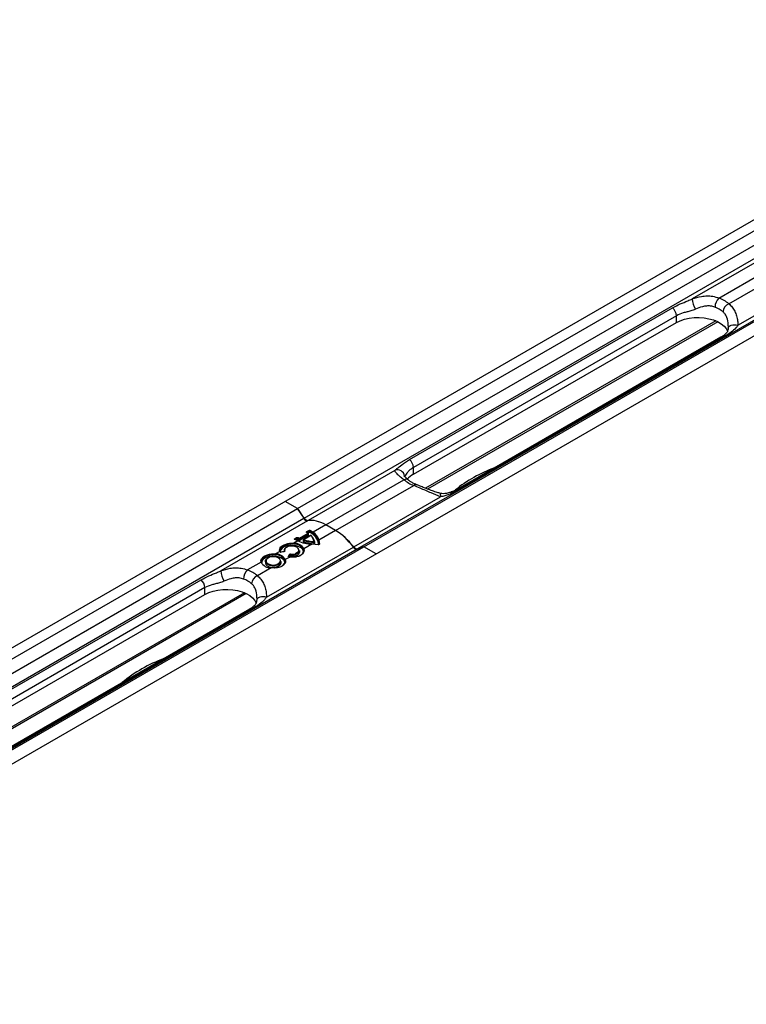
# Model space of a CAD drawing. Units: millimetres. Extents: x 267 to 5121, y -258 to 1740.
# Drawn here: x 677 to 832, y 604 to 815 of the extents above; entities that cross this region are included whole.
import ezdxf

# ---------------------------------------------------------------- set-up
doc = ezdxf.new("R2010")
doc.units = ezdxf.units.MM
doc.header["$LTSCALE"] = 0.25

msp = doc.modelspace()

# ---------------------------------------------------------------- linework, layer by layer
at = {"color": 9, "linetype": 'Continuous', "lineweight": -3, "true_color": 0xc7c8ca}
for p, q in [((531.94, 597.85), (1277.94, 1028.51)), ((1279, 1026.67), (533, 596.01)), ((1299.51, 1016.06), (553.51, 585.4)), ((736.3, 710.31), (913.96, 812.87)), ((737.69, 708.3), (915.27, 810.82)), ((750.44, 702.15), (928.1, 804.71)), ((926.7, 804.22), (749.12, 701.7)), ((833.99, 762.89), (820.62, 755.17)), ((826.35, 755.36), (835.92, 760.89)), ((828.47, 754.14), (838.04, 759.66)), ((830.4, 749.53), (843.77, 757.25)), ((760.21, 720.81), (816.43, 753.26)), ((817.26, 751.59), (761.04, 719.13)), ((761.04, 717.66), (817.26, 750.11)), ((825.69, 750.49), (763.65, 714.67)), ((826.09, 750.31), (764.08, 714.51)), ((817.26, 750.11), (817.26, 751.59)), ((817.26, 750.11), (818.08, 750.51)), ((818.08, 750.51), (819, 750.83)), ((819, 750.83), (820, 751.05)), ((820, 751.05), (821.05, 751.18)), ((821.05, 751.18), (822.12, 751.21)), ((822.12, 751.21), (823.19, 751.13)), ((823.19, 751.13), (824.22, 750.95)), ((824.22, 750.95), (825.18, 750.68)), ((825.18, 750.68), (826.06, 750.32)), ((826.06, 750.32), (826.82, 749.88)), ((826.82, 749.88), (827.44, 749.38)), ((827.44, 749.38), (827.91, 748.82)), ((827.91, 748.82), (828.22, 748.23)), ((828.22, 748.23), (828.22, 748.21)), ((828.33, 748.96), (828.37, 749.1)), ((828.33, 748.9), (828.33, 748.96)), ((828.37, 749.1), (828.49, 749.27)), ((828.49, 749.27), (828.7, 749.43)), ((828.7, 749.43), (828.98, 749.54)), ((828.98, 749.54), (829.31, 749.61)), ((829.31, 749.61), (829.67, 749.63)), ((829.67, 749.63), (830.04, 749.6)), ((830.04, 749.6), (830.4, 749.53)), ((826.76, 746.97), (770.55, 714.51)), ((827.28, 747), (771.07, 714.54)), ((757.09, 718.5), (738.52, 707.77)), ((761.04, 717.66), (761.04, 719.13)), ((742.31, 706.84), (759.02, 716.49)), ((744.43, 705.62), (761.14, 715.27)), ((748.3, 702.13), (766.87, 712.85)), ((766.81, 713.53), (766.72, 713.6)), ((766.86, 713.37), (766.81, 713.53)), ((766.89, 713.14), (766.86, 713.37)), ((766.87, 712.85), (766.89, 713.14)), ((558.64, 607.75), (736.3, 710.31)), ((736.3, 710.31), (733.64, 711.84)), ((737.69, 708.3), (736.3, 710.31)), ((736.3, 710.31), (737.61, 708.25)), ((560.03, 605.74), (737.61, 708.25)), ((738.44, 707.73), (719.86, 697)), ((738.26, 705.39), (738.68, 705.62)), ((739.03, 705.64), (739.61, 705.28)), ((742.31, 706.84), (739.61, 705.28)), ((744.43, 705.62), (740.86, 703.56)), ((744.43, 705.62), (742.31, 706.84)), ((735.66, 703.88), (736.08, 704.12)), ((736.34, 703.4), (735.67, 703.7)), ((735.76, 703.73), (735.74, 703.71)), ((736.17, 703.96), (735.76, 703.73)), ((736.17, 703.71), (735.94, 703.58)), ((736.17, 703.71), (736.17, 703.96)), ((736.64, 703.86), (736.35, 703.99)), ((736.35, 703.99), (736.35, 703.71)), ((736.43, 704.14), (736.71, 704.02)), ((736.64, 703.56), (736.64, 703.86)), ((736.71, 704.02), (738.52, 705.06)), ((738.61, 704.9), (736.81, 703.86)), ((738.61, 704.61), (736.81, 703.57)), ((736.81, 703.86), (736.81, 703.57)), ((737.5, 703.56), (737.5, 703.26)), ((739.08, 704.55), (737.56, 703.67)), ((737.57, 703.5), (737.57, 703.19)), ((739.15, 704.54), (737.63, 703.67)), ((738.52, 705.06), (738.26, 705.2)), ((738.3, 705.21), (738.32, 705.2)), ((738.77, 705.47), (738.36, 705.23)), ((738.36, 705.23), (738.36, 705.15)), ((738.77, 705.21), (738.51, 705.06)), ((738.61, 704.61), (738.61, 704.9)), ((738.65, 704.66), (738.65, 704.95)), ((738.77, 705.21), (738.77, 705.47)), ((738.95, 705.49), (738.95, 705.21)), ((739.51, 705.14), (738.95, 705.49)), ((740.86, 703.56), (740.94, 702.72)), ((749.04, 701.66), (571.46, 599.14)), ((572.78, 599.59), (750.44, 702.15)), ((729.64, 691.36), (748.22, 702.08)), ((732.69, 701.49), (732.58, 701.23)), ((733, 701.84), (732.69, 701.49)), ((733.45, 702.13), (733, 701.84)), ((734.02, 702.34), (733.45, 702.13)), ((734.25, 702.19), (733.75, 701.9)), ((734.66, 702.45), (734.02, 702.34)), ((734.19, 702.18), (734.18, 702.17)), ((734.18, 702.17), (734.18, 702.16)), ((734.2, 702.2), (734.19, 702.2)), ((734.19, 702.2), (734.19, 702.18)), ((734.21, 702.21), (734.2, 702.2)), ((734.22, 702.21), (734.21, 702.21)), ((734.24, 702.2), (734.22, 702.21)), ((734.25, 702.19), (734.24, 702.2)), ((734.72, 702.3), (734.25, 702.19)), ((735.33, 702.46), (734.66, 702.45)), ((735.24, 702.32), (734.72, 702.3)), ((735.73, 702.23), (735.24, 702.32)), ((735.99, 702.37), (735.33, 702.46)), ((736.34, 703.4), (735.52, 702.93)), ((736.15, 702.06), (735.73, 702.23)), ((736.57, 702.17), (735.99, 702.37)), ((736.45, 701.82), (736.15, 702.06)), ((736.59, 701.54), (736.45, 701.82)), ((736.56, 701.24), (736.59, 701.54)), ((737.05, 701.9), (736.57, 702.17)), ((737.38, 701.56), (737.05, 701.9)), ((737.54, 701.18), (737.38, 701.56)), ((739.33, 702.68), (737.64, 701.7)), ((740.7, 702.58), (739.33, 702.68)), ((739.82, 702.79), (739.82, 703.1)), ((739.82, 703.1), (739.85, 703.1)), ((739.85, 702.79), (739.82, 702.79)), ((739.85, 703.1), (739.87, 703.1)), ((739.87, 702.79), (739.85, 702.79)), ((739.87, 703.1), (739.9, 703.11)), ((739.9, 702.8), (739.87, 702.79)), ((739.9, 703.11), (739.92, 703.12)), ((739.92, 702.81), (739.9, 702.8)), ((739.92, 703.12), (739.94, 703.13)), ((739.94, 702.82), (739.92, 702.81)), ((739.94, 703.13), (739.95, 703.14)), ((739.95, 702.84), (739.94, 702.82)), ((739.95, 703.16), (739.96, 703.17)), ((739.95, 703.14), (739.95, 703.16)), ((739.96, 702.86), (739.95, 702.85)), ((739.95, 702.85), (739.95, 702.84)), ((739.96, 702.86), (739.96, 703.17)), ((740.79, 702.81), (740.74, 703.44)), ((740.81, 702.63), (740.79, 702.81)), ((749.04, 701.66), (750.44, 702.15)), ((750.44, 702.15), (749.12, 701.7)), ((753.09, 700.62), (750.44, 702.15)), ((729.09, 699.6), (728.76, 699.26)), ((729.57, 699.88), (729.09, 699.6)), ((729.45, 699.24), (729.66, 699.54)), ((729.58, 699.33), (729.55, 699.03)), ((730.16, 700.07), (729.57, 699.88)), ((729.77, 699.61), (729.58, 699.33)), ((730.27, 699.9), (729.77, 699.61)), ((730.83, 700.16), (730.16, 700.07)), ((730.21, 699.89), (730.22, 699.9)), ((730.21, 699.87), (730.21, 699.89)), ((730.21, 699.86), (730.21, 699.87)), ((730.22, 699.9), (730.23, 699.91)), ((730.23, 699.91), (730.24, 699.91)), ((730.24, 699.91), (730.25, 699.91)), ((730.25, 699.91), (730.26, 699.91)), ((730.26, 699.91), (730.27, 699.9)), ((730.75, 700.01), (730.27, 699.9)), ((731.26, 700.02), (730.75, 700.01)), ((731.51, 700.15), (730.83, 700.16)), ((731.75, 699.94), (731.26, 700.02)), ((732.15, 700.03), (731.51, 700.15)), ((732.47, 701.17), (731.54, 700.63)), ((732.17, 699.77), (731.75, 699.94)), ((732.72, 699.82), (732.15, 700.03)), ((732.47, 699.53), (732.17, 699.77)), ((732.61, 699.24), (732.47, 699.53)), ((732.61, 701.06), (732.59, 701.1)), ((733.17, 699.52), (732.72, 699.82)), ((733.35, 701.12), (732.78, 701.03)), ((732.78, 701.03), (732.78, 701.03)), ((732.78, 701.03), (732.79, 701.03)), ((732.79, 701.03), (732.79, 701.02)), ((732.79, 701.02), (732.8, 701.01)), ((733.36, 701.1), (732.8, 701.01)), ((733.46, 699.17), (733.17, 699.52)), ((733.35, 701.12), (733.35, 701.12)), ((733.35, 701.12), (733.35, 701.12)), ((733.35, 701.12), (733.36, 701.11)), ((733.36, 701.11), (733.36, 701.1)), ((733.41, 701.11), (733.36, 701.1)), ((733.39, 701.33), (733.39, 701.13)), ((733.45, 701.12), (733.41, 701.11)), ((733.48, 701.14), (733.45, 701.12)), ((733.51, 701.16), (733.48, 701.14)), ((733.53, 701.18), (733.51, 701.16)), ((733.55, 701.21), (733.53, 701.18)), ((733.54, 701.26), (733.55, 701.24)), ((733.55, 701.24), (733.55, 701.21)), ((734.6, 699.94), (733.66, 699.4)), ((734.32, 700.13), (734.47, 700.46)), ((734.32, 700.1), (734.32, 700.13)), ((734.32, 700.07), (734.32, 700.1)), ((734.33, 700.04), (734.32, 700.07)), ((734.35, 700.02), (734.33, 700.04)), ((734.38, 699.99), (734.35, 700.02)), ((734.42, 699.97), (734.38, 699.99)), ((734.47, 699.96), (734.42, 699.97)), ((734.6, 700.34), (734.44, 700.01)), ((734.51, 699.95), (734.47, 699.96)), ((734.51, 699.95), (734.52, 699.96)), ((734.52, 699.96), (734.52, 699.97)), ((734.52, 699.97), (734.53, 699.97)), ((734.61, 699.96), (734.53, 699.97)), ((734.53, 699.97), (734.53, 699.97)), ((734.6, 700.03), (734.57, 699.97)), ((734.6, 700.03), (734.6, 700.34)), ((734.6, 699.95), (734.6, 699.96)), ((734.6, 699.96), (734.61, 699.96)), ((734.6, 699.94), (734.6, 699.95)), ((734.61, 699.96), (734.61, 699.96)), ((734.74, 700.39), (734.74, 700.08)), ((735.3, 700.07), (734.74, 700.08)), ((735.84, 700.18), (735.3, 700.07)), ((736.28, 700.37), (735.84, 700.18)), ((736.37, 700.97), (735.87, 700.68)), ((736.59, 700.65), (736.28, 700.37)), ((736.37, 700.97), (736.56, 701.24)), ((736.69, 701.12), (736.48, 700.83)), ((736.72, 700.96), (736.59, 700.65)), ((736.72, 701.33), (736.69, 701.12)), ((736.72, 701.03), (736.72, 701.33)), ((736.72, 701.03), (736.72, 700.96)), ((737.56, 701.03), (737.54, 701.18)), ((728.5, 698.87), (725.59, 697.19)), ((730.62, 697.65), (727.71, 695.97)), ((728.76, 699.26), (728.6, 698.91)), ((729.41, 699.04), (729.41, 698.73)), ((729.41, 698.73), (729.42, 698.69)), ((729.42, 698.69), (729.53, 698.38)), ((729.43, 698.92), (729.45, 699.24)), ((729.58, 698.62), (729.43, 698.92)), ((729.53, 698.38), (729.81, 698.11)), ((729.55, 699.03), (729.69, 698.75)), ((729.9, 698.36), (729.58, 698.62)), ((729.69, 698.75), (729.99, 698.51)), ((729.81, 698.11), (730.23, 697.9)), ((730.35, 698.17), (729.9, 698.36)), ((729.99, 698.51), (730.41, 698.34)), ((730.23, 697.9), (730.74, 697.79)), ((730.89, 698.08), (730.35, 698.17)), ((730.41, 698.34), (730.9, 698.25)), ((730.63, 697.67), (730.62, 697.66)), ((730.62, 697.66), (730.62, 697.65)), ((730.64, 697.66), (730.63, 697.67)), ((730.63, 697.67), (730.63, 697.67)), ((730.63, 697.67), (730.63, 697.67)), ((730.64, 697.65), (730.64, 697.66)), ((730.64, 697.63), (730.64, 697.65)), ((730.64, 697.62), (730.64, 697.63)), ((730.74, 697.79), (731.29, 697.77)), ((731.44, 698.1), (730.89, 698.08)), ((730.9, 698.25), (731.41, 698.27)), ((731.29, 697.77), (731.81, 697.87)), ((731.41, 698.27), (731.89, 698.38)), ((731.96, 698.22), (731.44, 698.1)), ((731.81, 697.87), (732.26, 698.05)), ((732.39, 698.67), (731.89, 698.38)), ((732.39, 698.67), (732.59, 698.95)), ((732.71, 698.83), (732.5, 698.53)), ((732.59, 698.95), (732.61, 699.24)), ((732.75, 699.04), (732.71, 698.83)), ((732.75, 698.73), (732.75, 699.04)), ((733.58, 698.78), (733.46, 699.17)), ((733.58, 698.73), (733.58, 698.78)), ((659.45, 662.64), (715.67, 695.09)), ((716.5, 693.42), (660.28, 660.97)), ((716.5, 691.94), (716.5, 693.42)), ((719.24, 692.89), (720.29, 693.01)), ((720.29, 693.01), (721.36, 693.04)), ((721.36, 693.04), (722.43, 692.96)), ((660.28, 659.49), (716.5, 691.94)), ((724.93, 692.32), (662.89, 656.5)), ((725.32, 692.14), (663.31, 656.34)), ((716.5, 691.94), (717.32, 692.34)), ((717.32, 692.34), (718.24, 692.66)), ((718.24, 692.66), (719.24, 692.89)), ((722.43, 692.96), (723.46, 692.78)), ((723.46, 692.78), (724.42, 692.51)), ((724.42, 692.51), (725.29, 692.15)), ((725.29, 692.15), (726.05, 691.71)), ((726.05, 691.71), (726.68, 691.21)), ((726.68, 691.21), (727.15, 690.65)), ((727.61, 690.93), (727.57, 690.79)), ((727.73, 691.11), (727.61, 690.93)), ((727.94, 691.26), (727.73, 691.11)), ((728.22, 691.37), (727.94, 691.26)), ((728.55, 691.44), (728.22, 691.37)), ((728.91, 691.46), (728.55, 691.44)), ((729.28, 691.43), (728.91, 691.46)), ((729.64, 691.36), (729.28, 691.43)), ((726, 688.8), (669.78, 656.35)), ((726.52, 688.83), (670.3, 656.37)), ((727.15, 690.65), (727.45, 690.06)), ((727.45, 690.06), (727.46, 690.04)), ((727.57, 690.79), (727.57, 690.73))]:
    msp.add_line(p, q, dxfattribs=at)
for centre, radius, start, end in [((825.87, 755.6), 5.26, 184.6305, 210.2186), ((828.32, 753.35), 2.81, 134.4009, 178.6499), ((823.71, 748.33), 7.51, 50.6164, 69.389), ((829.23, 752.29), 2, 112.1271, 175.9921), ((814.91, 751.47), 2.35, 2.9303, 49.8184), ((823.36, 747.71), 6.1, 50.6164, 69.389), ((827.05, 746.41), 0.625, 68.617, 117.8521), ((758.7, 719.01), 2.35, 2.9303, 49.8184), ((757.65, 717.08), 1.52, 9.2515, 111.379), ((788.48, 691.37), 29.45, 110.0282, 128.9634), ((759.44, 715.66), 0.929, 53.5994, 116.8179), ((763.79, 722.3), 7.51, 230.6164, 249.389), ((763.16, 713.77), 4.43, 118.5878, 140.5506), ((761.56, 714.91), 0.548, 74.8164, 138.8154), ((770.84, 713.96), 0.624, 68.5897, 118.3437), ((738.59, 705.46), 0.188, 2.1948, 61.5841), ((739.13, 705.49), 0.176, 122.2029, 182.2455), ((735.57, 703.72), 0.188, 2.1948, 61.5841), ((735.71, 703.65), 0.0634, 67.8859, 125.4782), ((735.99, 703.96), 0.188, 2.1948, 61.5841), ((736.26, 703.54), 0.193, 63.3595, 117.3345), ((736.53, 703.99), 0.181, 124.4438, 182.7212), ((739.23, 708.92), 5.95, 241.0581, 244.1985), ((736.84, 703.86), 0.198, 128.1466, 181.085), ((736.72, 704.03), 0.194, 245.708, 297.1941), ((736.72, 703.74), 0.194, 245.708, 297.1941), ((736.62, 703.85), 0.19, 2.4463, 59.229), ((737.63, 703.56), 0.125, 119.9973, 180), ((737.58, 703.58), 0.0759, 189.1157, 262.1577), ((737.59, 703.61), 0.0629, 54.3824, 114.3071), ((737.83, 703.5), 0.267, 140.7016, 179.1396), ((740.29, 712.24), 9.16, 252.6704, 267.0206), ((740.3, 712.22), 8.96, 252.6704, 267.0206), ((738.17, 705.22), 0.188, 2.1948, 61.5841), ((738.3, 705.15), 0.0673, 65.8963, 123.3418), ((738.56, 705), 0.0717, 61.6797, 120.7641), ((738.42, 704.9), 0.19, 2.4463, 59.229), ((738.52, 704.95), 0.125, 0, 58.0181), ((738.59, 704.96), 0.0622, 294.0118, 354.6681), ((738.59, 704.66), 0.0622, 294.0118, 354.6681), ((738.86, 705.04), 0.192, 61.9216, 117.4462), ((737.51, 702.2), 3.34, 8.9227, 64.4178), ((739.15, 704.44), 0.125, 43.7145, 119.9973), ((739.11, 704.49), 0.0629, 54.3824, 114.3071), ((739.18, 704.46), 0.0857, 47.8022, 112.5012), ((737.42, 702.8), 2.45, 11.1455, 45.3653), ((739.18, 704.48), 0.0719, 357.8769, 42.7869), ((737.49, 702.69), 2.51, 11.1455, 45.3653), ((739.68, 705.13), 0.171, 114.2958, 176.295), ((737.57, 702.44), 3.32, 17.5771, 54.3443), ((737.64, 702.54), 3.38, 17.5771, 54.3443), ((740.86, 703.43), 0.127, 91.3843, 173.6628), ((734.04, 701.33), 0.648, 128.5684, 196.3599), ((734.12, 701.43), 0.599, 128.5684, 196.3599), ((733.71, 701.84), 0.0721, 61.5911, 180.6115), ((736.19, 702.75), 0.693, 165.5164, 179.9841), ((735.54, 700.49), 2.26, 28.9095, 91.0958), ((735.57, 700.55), 2.37, 28.9095, 91.0958), ((740.15, 712.59), 9.94, 247.5095, 265.3063), ((737.58, 703.27), 0.0759, 189.1157, 262.1577), ((737.65, 701.57), 0.129, 92.3104, 173.7086), ((740.29, 711.94), 9.16, 252.6704, 267.0206), ((741.07, 703.1), 1.25, 171.9965, 180.0103), ((739.85, 703.16), 0.11, 14.6061, 98.6256), ((739.83, 703.17), 0.125, 0, 9.6012), ((740.66, 702.59), 0.0439, 351.087, 29.8379), ((740.92, 702.61), 0.112, 78.0952, 171.4284), ((729.73, 699.54), 0.0721, 61.5911, 180.6115), ((732.21, 700.46), 0.693, 165.5164, 179.9841), ((731.56, 698.2), 2.26, 28.9095, 91.0958), ((731.59, 698.26), 2.37, 28.9095, 91.0958), ((733.4, 701.46), 0.973, 197.2318, 200.1945), ((732.49, 701.06), 0.109, 22.8831, 100.0049), ((732.72, 701.29), 0.287, 215.68, 285.344), ((732.51, 701.01), 0.107, 25.6451, 101.1625), ((733.55, 701.13), 0.13, 92.9555, 173.7459), ((733.67, 699.28), 0.129, 92.3104, 173.7086), ((734.31, 700), 0.136, 6.0231, 83.9752), ((734.7, 700.28), 0.289, 77.7067, 141.9658), ((734.46, 700.32), 0.136, 6.0231, 83.9752), ((735.05, 704.3), 4.38, 263.0158, 264.1027), ((734.71, 700.25), 0.145, 77.7067, 141.9658), ((734.71, 699.94), 0.145, 77.7067, 141.9658), ((734.58, 699.94), 0.0324, 356.9398, 40.9235), ((735.38, 700.39), 0.641, 164.3196, 179.9736), ((735.06, 703.09), 2.72, 263.2743, 288.7486), ((735.06, 703.06), 2.52, 263.2743, 288.7486), ((735.68, 700.51), 0.248, 1.1046, 42.6465), ((736.32, 700.81), 0.162, 4.3272, 70.1482), ((727.55, 695.18), 2.81, 134.4009, 178.6499), ((722.95, 690.16), 7.51, 50.6164, 69.389), ((730.57, 700.02), 2.37, 208.9095, 271.0958), ((728.52, 698.77), 0.102, 5.5301, 102.4955), ((731.71, 698.21), 0.248, 1.1046, 42.6465), ((731.95, 698.79), 0.801, 292.8486, 355.8313), ((732.34, 698.52), 0.162, 4.3272, 70.1482), ((714.15, 693.3), 2.35, 2.9303, 49.8184), ((725.11, 697.43), 5.26, 184.6305, 210.2186), ((722.6, 689.54), 6.1, 50.6164, 69.389), ((728.46, 694.12), 2, 112.1271, 175.9921), ((726.29, 688.24), 0.625, 68.617, 117.8521), ((718.46, 649.3), 30.87, 110.433, 129.5617)]:
    msp.add_arc(centre, radius, start, end, dxfattribs=at)
for centre, major_axis, ratio, start_param, end_param in [((738.07, 708.65), (-0.473, 0.882), 0.597163, 1.700253, 2.947355), ((738.11, 708.67), (-0.525, 0.851), 0.556894, 1.665256, 2.912358), ((742.06, 698.53), (-4.73, 8.82), 0.597163, 5.516587, 6.088948), ((742.55, 698.82), (-5.25, 8.51), 0.556894, 5.481589, 6.053951), ((744.67, 697.59), (-5.25, 8.51), 0.556894, 4.909228, 5.481589), ((744.18, 697.31), (-4.73, 8.82), 0.597163, 4.944225, 5.516587), ((748.62, 702.56), (-0.473, 0.882), 0.597163, 1.802633, 3.049735), ((748.66, 702.58), (-0.525, 0.851), 0.556894, 1.767635, 3.014738)]:
    msp.add_ellipse(centre, major_axis=major_axis, ratio=ratio, start_param=start_param, end_param=end_param, dxfattribs=at)
for points, knots in [([(816.43, 753.26), (816.97, 753.55), (818, 754.1), (819.44, 754.65), (820.32, 755.04), (820.62, 755.17)], [0, 0, 0, 0, 0.424481, 0.801716, 1, 1, 1, 1]), ([(820.62, 755.17), (821.29, 755.39), (822.36, 755.73), (823.83, 755.85), (825.1, 755.78), (825.91, 755.51), (826.35, 755.36)], [0, 0, 0, 0, 0.3409018, 0.5452202, 0.7545154, 1, 1, 1, 1]), ([(828.47, 754.14), (828.72, 753.91), (829.22, 753.45), (829.76, 752.56), (830.15, 751.56), (830.37, 750.54), (830.39, 749.85), (830.4, 749.53)], [0, 0, 0, 0, 0.206967, 0.420328, 0.620896, 0.825811, 1, 1, 1, 1]), ([(821.32, 752.95), (820.99, 752.82), (820.4, 752.6), (819.51, 752.39), (818.42, 752.12), (817.73, 751.8), (817.26, 751.59)], [0, 0, 0, 0, 0.226518, 0.412319, 0.60382, 1, 1, 1, 1]), ([(825.51, 753.42), (825.2, 753.51), (824.61, 753.69), (823.69, 753.67), (822.6, 753.49), (821.81, 753.16), (821.32, 752.95)], [0, 0, 0, 0, 0.235363, 0.437357, 0.645784, 1, 1, 1, 1]), ([(828.35, 749.43), (828.35, 749.5), (828.37, 750.14), (828.18, 751.01), (827.73, 751.92), (827.4, 752.25), (827.23, 752.42)], [0, 0, 0, 0, 0.062405, 0.533144, 0.762062, 1, 1, 1, 1]), ([(828.33, 748.93), (828.32, 748.82), (828.29, 748.57), (828.2, 748.31), (828.08, 748.05), (827.87, 747.78), (827.5, 747.45), (827.12, 747.17), (826.83, 747.01), (826.75, 746.97)], [0, 0, 0, 0, 0.098831, 0.221567, 0.362439, 0.54988, 0.731521, 0.929485, 1, 1, 1, 1]), ([(830.4, 749.53), (830.26, 749.33), (829.84, 748.76), (828.84, 747.95), (827.85, 747.34), (827.28, 747)], [0, 0, 0, 0, 0.175724, 0.52317, 1, 1, 1, 1]), ([(828.34, 749.41), (828.35, 749.26), (828.36, 749.12), (828.33, 748.97), (828.33, 748.96)], [0, 0, 0, 0, 0.993477, 1, 1, 1, 1]), ([(757.09, 718.5), (757.24, 718.62), (757.66, 718.97), (758.66, 719.83), (759.64, 720.45), (760.21, 720.81)], [0, 0, 0, 0, 0.175724, 0.52317, 1, 1, 1, 1]), ([(759.02, 716.49), (758.78, 716.69), (758.28, 717.09), (757.73, 717.57), (757.35, 717.97), (757.13, 718.27), (757.1, 718.43), (757.09, 718.5)], [0, 0, 0, 0, 0.206967, 0.420328, 0.620896, 0.825811, 1, 1, 1, 1]), ([(761.04, 719.13), (760.81, 718.99), (760.35, 718.68), (759.86, 718.17), (759.5, 717.7), (759.26, 717.28), (759.2, 717.14), (759.16, 717.07)], [0, 0, 0, 0, 0.22059, 0.446935, 0.620204, 0.797711, 1, 1, 1, 1]), ([(760, 716.41), (759.89, 716.51), (759.61, 716.74), (759.33, 717.02), (759.14, 717.22), (759.07, 717.33), (759.07, 717.31), (759.08, 717.31)], [0, 0, 0, 0, 0.2068424, 0.4748924, 0.7037837, 0.9186011, 1, 1, 1, 1]), ([(761.69, 715.44), (761.56, 715.5), (761.17, 715.66), (760.61, 715.96), (760.21, 716.23), (760.03, 716.39), (759.99, 716.41)], [0, 0, 0, 0, 0.197092, 0.573165, 0.927305, 1, 1, 1, 1]), ([(766.87, 712.85), (766.21, 713.12), (765.14, 713.54), (763.66, 714.18), (762.39, 714.74), (761.58, 715.08), (761.14, 715.27)], [0, 0, 0, 0, 0.340902, 0.54522, 0.754515, 1, 1, 1, 1]), ([(766.72, 713.6), (766.45, 713.68), (765.83, 713.87), (764.84, 714.22), (763.84, 714.59), (762.9, 714.96), (762.19, 715.25), (761.8, 715.4), (761.7, 715.44)], [0, 0, 0, 0, 0.162872, 0.367993, 0.568768, 0.742902, 0.930381, 1, 1, 1, 1]), ([(770.54, 714.51), (770.51, 714.5), (770.3, 714.36), (769.77, 714.11), (768.99, 713.79), (768.16, 713.56), (767.44, 713.49), (766.96, 713.52), (766.77, 713.59), (766.73, 713.6)], [0, 0, 0, 0, 0.0280403, 0.2304824, 0.4531152, 0.671903, 0.8404779, 0.968681, 1, 1, 1, 1]), ([(771.07, 714.54), (770.52, 714.25), (769.5, 713.69), (768.06, 713.06), (767.18, 712.91), (766.87, 712.85)], [0, 0, 0, 0, 0.424481, 0.801716, 1, 1, 1, 1]), ([(738.68, 705.62), (738.69, 705.63), (738.73, 705.65), (738.8, 705.67), (738.89, 705.68), (738.97, 705.67), (739.01, 705.65), (739.03, 705.64)], [0, 0, 0, 0, 0.146996, 0.358315, 0.571371, 0.785424, 1, 1, 1, 1]), ([(735.67, 703.7), (735.65, 703.71), (735.62, 703.72), (735.59, 703.76), (735.59, 703.8), (735.61, 703.85), (735.64, 703.87), (735.66, 703.88)], [0, 0, 0, 0, 0.155919, 0.369357, 0.580776, 0.790651, 1, 1, 1, 1]), ([(735.73, 703.71), (735.73, 703.71), (735.71, 703.71), (735.71, 703.71), (735.71, 703.71)], [0, 0, 0, 0, 0.3937842, 1, 1, 1, 1]), ([(736.08, 704.12), (736.09, 704.13), (736.12, 704.15), (736.19, 704.17), (736.27, 704.17), (736.36, 704.17), (736.4, 704.15), (736.43, 704.14)], [0, 0, 0, 0, 0.125331, 0.341926, 0.560347, 0.779877, 1, 1, 1, 1]), ([(736.35, 703.99), (736.34, 703.99), (736.32, 703.99), (736.27, 703.99), (736.23, 703.99), (736.2, 703.98), (736.18, 703.97), (736.17, 703.96)], [0, 0, 0, 0, 0.219951, 0.439664, 0.658269, 0.874797, 1, 1, 1, 1]), ([(738.26, 705.2), (738.25, 705.21), (738.22, 705.23), (738.19, 705.26), (738.19, 705.3), (738.21, 705.35), (738.25, 705.37), (738.26, 705.39)], [0, 0, 0, 0, 0.1339523, 0.352945, 0.5698658, 0.7852025, 1, 1, 1, 1]), ([(738.33, 705.21), (738.32, 705.21), (738.31, 705.21), (738.32, 705.21), (738.32, 705.21)], [0, 0, 0, 0, 0.413964, 1, 1, 1, 1]), ([(738.36, 705.23), (738.35, 705.22), (738.34, 705.21), (738.32, 705.19), (738.33, 705.19), (738.33, 705.18)], [0, 0, 0, 0, 0.426433, 0.854412, 1, 1, 1, 1]), ([(738.95, 705.49), (738.94, 705.49), (738.92, 705.49), (738.88, 705.5), (738.84, 705.49), (738.8, 705.48), (738.78, 705.47), (738.77, 705.47)], [0, 0, 0, 0, 0.214365, 0.428581, 0.641847, 0.853142, 1, 1, 1, 1]), ([(732.47, 701.17), (732.45, 701.33), (732.4, 701.67), (732.7, 702.13), (733.25, 702.52), (734, 702.82), (734.8, 702.96), (735.31, 702.94), (735.52, 702.93)], [0, 0, 0, 0, 0.175273, 0.3498039, 0.524591, 0.6983884, 0.8729364, 1, 1, 1, 1]), ([(735.5, 702.75), (735.3, 702.76), (734.82, 702.79), (734.06, 702.64), (733.34, 702.36), (732.82, 701.98), (732.53, 701.55), (732.58, 701.24), (732.6, 701.08)], [0, 0, 0, 0, 0.126576, 0.301078, 0.475328, 0.650637, 0.825296, 1, 1, 1, 1]), ([(733.72, 701.9), (733.74, 701.92), (733.77, 701.94), (733.81, 701.96), (733.84, 701.97)], [0, 0, 0, 0, 0.413955, 1, 1, 1, 1]), ([(734.25, 702.19), (734.11, 702.13), (733.91, 702.05), (733.78, 701.93), (733.75, 701.9)], [0, 0, 0, 0, 0.724446, 1, 1, 1, 1]), ([(737.64, 701.7), (737.67, 701.53), (737.72, 701.17), (737.42, 700.65), (736.87, 700.23), (736.11, 699.97), (735.32, 699.89), (734.81, 699.93), (734.6, 699.94)], [0, 0, 0, 0, 0.175273, 0.349804, 0.524591, 0.698388, 0.872936, 1, 1, 1, 1]), ([(736.76, 700.23), (736.94, 700.35), (737.31, 700.59), (737.58, 701.09), (737.54, 701.42), (737.52, 701.59)], [0, 0, 0, 0, 0.323839, 0.661877, 1, 1, 1, 1]), ([(740.94, 702.72), (740.94, 702.72), (740.94, 702.69), (740.92, 702.65), (740.86, 702.61), (740.79, 702.59), (740.73, 702.59), (740.7, 702.58)], [0, 0, 0, 0, 0.092224, 0.318741, 0.545011, 0.772176, 1, 1, 1, 1]), ([(740.81, 702.64), (740.81, 702.64), (740.81, 702.64), (740.8, 702.64), (740.78, 702.62), (740.74, 702.61), (740.71, 702.61), (740.7, 702.61)], [0, 0, 0, 0, 0.093816, 0.32784, 0.549278, 0.768945, 1, 1, 1, 1]), ([(728.5, 698.87), (728.47, 699.04), (728.42, 699.37), (728.72, 699.83), (729.27, 700.23), (730.03, 700.52), (730.82, 700.67), (731.33, 700.64), (731.54, 700.63)], [0, 0, 0, 0, 0.175273, 0.349804, 0.524591, 0.698388, 0.872936, 1, 1, 1, 1]), ([(731.52, 700.46), (731.32, 700.47), (730.84, 700.49), (730.08, 700.35), (729.37, 700.07), (728.84, 699.69), (728.55, 699.26), (728.6, 698.94), (728.62, 698.78)], [0, 0, 0, 0, 0.1265757, 0.3010781, 0.4753279, 0.6506373, 0.8252965, 1, 1, 1, 1]), ([(729.75, 699.61), (729.76, 699.62), (729.79, 699.65), (729.83, 699.67), (729.86, 699.68)], [0, 0, 0, 0, 0.416219, 1, 1, 1, 1]), ([(730.27, 699.9), (730.13, 699.83), (729.94, 699.75), (729.81, 699.64), (729.77, 699.61)], [0, 0, 0, 0, 0.724446, 1, 1, 1, 1]), ([(733.66, 699.4), (733.69, 699.23), (733.74, 698.88), (733.44, 698.35), (732.89, 697.93), (732.14, 697.67), (731.34, 697.59), (730.83, 697.63), (730.62, 697.65)], [0, 0, 0, 0, 0.175273, 0.349804, 0.524591, 0.698388, 0.872936, 1, 1, 1, 1]), ([(732.78, 701.03), (732.76, 701.03), (732.73, 701.03), (732.68, 701.03), (732.64, 701.04), (732.62, 701.05), (732.61, 701.06), (732.61, 701.06), (732.61, 701.06)], [0, 0, 0, 0, 0.198478, 0.403641, 0.584939, 0.74976, 0.907542, 1, 1, 1, 1]), ([(732.79, 697.93), (732.97, 698.05), (733.33, 698.29), (733.61, 698.79), (733.56, 699.12), (733.54, 699.29)], [0, 0, 0, 0, 0.3238391, 0.6618766, 1, 1, 1, 1]), ([(733.43, 701.15), (733.43, 701.15), (733.43, 701.15), (733.42, 701.14), (733.4, 701.13), (733.37, 701.12), (733.35, 701.12), (733.35, 701.12)], [0, 0, 0, 0, 0.075247, 0.3316824, 0.5906152, 0.8616773, 1, 1, 1, 1]), ([(734.53, 699.97), (734.51, 699.98), (734.49, 699.98), (734.45, 699.99), (734.44, 700.01), (734.44, 700.01), (734.44, 700.01)], [0, 0, 0, 0, 0.28195, 0.537654, 0.77451, 1, 1, 1, 1]), ([(735.87, 700.68), (736.01, 700.74), (736.2, 700.82), (736.33, 700.93), (736.37, 700.97)], [0, 0, 0, 0, 0.724446, 1, 1, 1, 1]), ([(736.48, 700.83), (736.44, 700.79), (736.29, 700.67), (736.08, 700.58), (735.93, 700.51)], [0, 0, 0, 0, 0.275492, 1, 1, 1, 1]), ([(719.86, 697), (720.53, 697.22), (721.59, 697.56), (723.07, 697.69), (724.34, 697.61), (725.15, 697.34), (725.59, 697.19)], [0, 0, 0, 0, 0.340902, 0.54522, 0.754515, 1, 1, 1, 1]), ([(731.89, 698.38), (732.03, 698.44), (732.23, 698.52), (732.36, 698.64), (732.39, 698.67)], [0, 0, 0, 0, 0.724446, 1, 1, 1, 1]), ([(732.5, 698.53), (732.46, 698.5), (732.32, 698.37), (732.11, 698.28), (731.96, 698.22)], [0, 0, 0, 0, 0.2754924, 1, 1, 1, 1]), ([(715.67, 695.09), (716.21, 695.38), (717.23, 695.93), (718.67, 696.48), (719.56, 696.87), (719.86, 697)], [0, 0, 0, 0, 0.424481, 0.801716, 1, 1, 1, 1]), ([(724.75, 695.25), (724.43, 695.34), (723.85, 695.52), (722.93, 695.5), (721.84, 695.32), (721.05, 694.99), (720.56, 694.78)], [0, 0, 0, 0, 0.235363, 0.437357, 0.645784, 1, 1, 1, 1]), ([(727.71, 695.97), (727.96, 695.74), (728.45, 695.28), (729, 694.39), (729.39, 693.39), (729.6, 692.37), (729.63, 691.68), (729.64, 691.36)], [0, 0, 0, 0, 0.206967, 0.420328, 0.620896, 0.825811, 1, 1, 1, 1]), ([(720.56, 694.78), (720.23, 694.66), (719.64, 694.43), (718.74, 694.22), (717.66, 693.95), (716.96, 693.63), (716.5, 693.42)], [0, 0, 0, 0, 0.226518, 0.412319, 0.60382, 1, 1, 1, 1]), ([(727.58, 691.26), (727.59, 691.33), (727.61, 691.97), (727.42, 692.84), (726.97, 693.75), (726.64, 694.08), (726.47, 694.26)], [0, 0, 0, 0, 0.062405, 0.533144, 0.762062, 1, 1, 1, 1]), ([(729.64, 691.36), (729.5, 691.17), (729.07, 690.59), (728.07, 689.78), (727.09, 689.17), (726.52, 688.83)], [0, 0, 0, 0, 0.1757235, 0.5231704, 1, 1, 1, 1]), ([(727.58, 691.24), (727.59, 691.09), (727.6, 690.95), (727.57, 690.8), (727.57, 690.8)], [0, 0, 0, 0, 0.993418, 1, 1, 1, 1]), ([(727.57, 690.76), (727.55, 690.65), (727.52, 690.4), (727.44, 690.14), (727.32, 689.88), (727.11, 689.61), (726.74, 689.28), (726.36, 689), (726.07, 688.84), (725.99, 688.8)], [0, 0, 0, 0, 0.098825, 0.221553, 0.362416, 0.549846, 0.731476, 0.929428, 1, 1, 1, 1])]:
    msp.add_open_spline(points, degree=3, knots=knots, dxfattribs=at)

doc.saveas('drawing.dxf')
